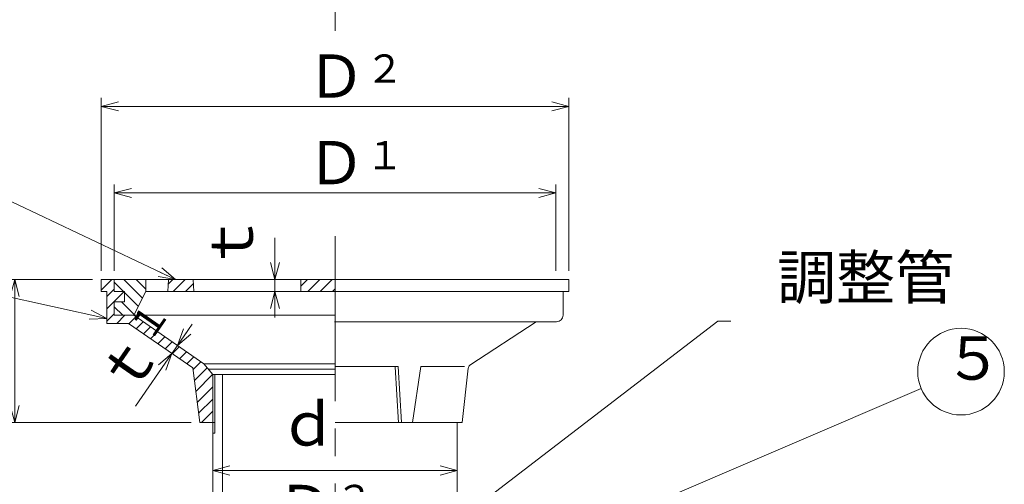
# Model space of a CAD drawing. Units: inches. Extents: x 1039 to 2110, y -627 to 853.
# Drawn here: x 1406 to 1861, y 296 to 510 of the extents above; entities that cross this region are included whole.
import ezdxf

# ---------------------------------------------------------------- set-up
doc = ezdxf.new("R2010")
doc.units = ezdxf.units.IN
doc.header["$LTSCALE"] = 4
doc.header["$MEASUREMENT"] = 0
doc.header["$PDMODE"] = 65
doc.header["$PDSIZE"] = 0.2
doc.linetypes.add('CENTER2', pattern=[28.575, 19.05, -3.175, 3.175, -3.175])
doc.linetypes.add('DIVIDE', pattern=[1.25, 0.5, -0.25, 0, -0.25, 0, -0.25])
doc.layers.get('DEFPOINTS').update_dxf_attribs({"color": 3, "linetype": 'DIVIDE', "lineweight": 0})
doc.layers.add('1', color=7, linetype='Continuous', lineweight=0)
doc.styles.add('DIMSTANDARD', font='MONOTXT.shx', dxfattribs={"bigfont": 'EXTFONT.shx'})
doc.styles.add('MTSTANDARD1', font='MONOTXT.shx', dxfattribs={"width": 0.8, "bigfont": 'EXTFONT.shx'})
doc.styles.get("Standard").update_dxf_attribs({"font": 'MONOTXT.shx', "width": 0.8, "bigfont": 'EXTFONT.shx'})
doc.dimstyles.new('DIMSTYEX_10', dxfattribs={"dimscale": 4, "dimtxt": 4.48, "dimasz": 2, "dimexe": 1, "dimexo": 1, "dimgap": 2, "dimtad": 3, "dimdec": 3, "dimdsep": 46, "dimtxsty": 'DIMSTANDARD', "dimblk": 'OPEN30', "dimblk1": 'OPEN30', "dimblk2": 'OPEN30', "dimsah": 1, "dimcen": 0, "dimse1": 1, "dimse2": 1, "dimclrd": 7, "dimclre": 7, "dimclrt": 2, "dimazin": 2, "dimtfac": 0.65, "dimtdec": 3, "dimtofl": 0, "dimtmove": 0, "dimatfit": 3, "dimfxl": 1, "dimtolj": 1, "dimtzin": 0, "dimlwd": -1, "dimlwe": -1, "dimarcsym": 0})
doc.dimstyles.new('DIMSTYEX_11', dxfattribs={"dimscale": 4, "dimtxt": 5, "dimasz": 2, "dimexe": 1, "dimexo": 1, "dimgap": 1, "dimtad": 3, "dimdsep": 46, "dimtxsty": 'Standard', "dimblk": 'OPEN30', "dimcen": 0, "dimclrd": 7, "dimclre": 7, "dimclrt": 2, "dimazin": 2, "dimtfac": 0.65, "dimtdec": 4, "dimtofl": 0, "dimtmove": 0, "dimatfit": 3, "dimldrblk": 'OPEN30', "dimfxl": 1, "dimtolj": 1, "dimtzin": 0, "dimlwd": -1, "dimlwe": -1, "dimarcsym": 0})
doc.dimstyles.new('DIMSTYEX_12', dxfattribs={"dimscale": 4, "dimtxt": 4.48, "dimasz": 2, "dimexe": 1, "dimexo": 1, "dimgap": 2, "dimtad": 3, "dimdec": 3, "dimdsep": 46, "dimtxsty": 'DIMSTANDARD', "dimblk": 'OPEN30', "dimblk1": 'OPEN30', "dimblk2": 'OPEN30', "dimsah": 1, "dimcen": 0, "dimse1": 1, "dimse2": 1, "dimclrd": 7, "dimclre": 7, "dimclrt": 2, "dimazin": 2, "dimtfac": 0.65, "dimtdec": 3, "dimtofl": 0, "dimtmove": 0, "dimatfit": 3, "dimfxl": 1, "dimtolj": 1, "dimtzin": 0, "dimlwd": -1, "dimlwe": -1, "dimarcsym": 0})
doc.dimstyles.new('DIMSTYEX_3', dxfattribs={"dimscale": 4, "dimtxt": 4.48, "dimasz": 2, "dimexe": 1, "dimexo": 1, "dimgap": 1, "dimtad": 3, "dimdec": 3, "dimdsep": 46, "dimtxsty": 'DIMSTANDARD', "dimblk": 'OPEN30', "dimblk1": 'OPEN30', "dimblk2": 'OPEN30', "dimsah": 1, "dimcen": 0, "dimclrd": 7, "dimclre": 7, "dimclrt": 2, "dimazin": 2, "dimtfac": 0.65, "dimtdec": 3, "dimtofl": 0, "dimtmove": 0, "dimatfit": 3, "dimfxl": 1, "dimtolj": 1, "dimtzin": 0, "dimlwd": -1, "dimlwe": -1, "dimarcsym": 0})
doc.dimstyles.new('DIMSTYEX_7', dxfattribs={"dimscale": 4, "dimtxt": 4.48, "dimasz": 2, "dimexe": 1, "dimexo": 1, "dimgap": 1, "dimtad": 3, "dimdec": 3, "dimdsep": 46, "dimtxsty": 'DIMSTANDARD', "dimblk": 'OPEN30', "dimblk1": 'OPEN30', "dimblk2": 'OPEN30', "dimsah": 1, "dimcen": 0, "dimclrd": 7, "dimclre": 7, "dimclrt": 2, "dimazin": 2, "dimtfac": 0.65, "dimtdec": 3, "dimtofl": 0, "dimtmove": 0, "dimatfit": 3, "dimfxl": 1, "dimtolj": 1, "dimtzin": 0, "dimlwd": -1, "dimlwe": -1, "dimarcsym": 0})
doc.dimstyles.new('DIMSTYEX_8', dxfattribs={"dimscale": 4, "dimtxt": 4.48, "dimasz": 2, "dimexe": 1, "dimexo": 1, "dimgap": 1, "dimtad": 3, "dimdec": 3, "dimdsep": 46, "dimtxsty": 'DIMSTANDARD', "dimblk": 'OPEN30', "dimblk1": 'OPEN30', "dimblk2": 'OPEN30', "dimsah": 1, "dimcen": 0, "dimclrd": 7, "dimclre": 7, "dimclrt": 2, "dimazin": 2, "dimtfac": 0.65, "dimtdec": 3, "dimtofl": 0, "dimtmove": 2, "dimatfit": 3, "dimfxl": 1, "dimtolj": 1, "dimtzin": 0, "dimlwd": -1, "dimlwe": -1, "dimarcsym": 0})
doc.dimstyles.new('DIMSTYEX_9', dxfattribs={"dimscale": 4, "dimtxt": 4.48, "dimasz": 2, "dimexe": 1, "dimexo": 1, "dimgap": 1, "dimtad": 3, "dimdec": 3, "dimdsep": 46, "dimtxsty": 'DIMSTANDARD', "dimblk": 'OPEN30', "dimblk1": 'OPEN30', "dimblk2": 'OPEN30', "dimsah": 1, "dimcen": 0, "dimse1": 1, "dimse2": 1, "dimclrd": 7, "dimclre": 7, "dimclrt": 2, "dimazin": 2, "dimtfac": 0.65, "dimtdec": 3, "dimtofl": 0, "dimtmove": 2, "dimatfit": 3, "dimfxl": 1, "dimtolj": 1, "dimtzin": 0, "dimlwd": -1, "dimlwe": -1, "dimarcsym": 0})
pattern_1 = [(45, (0, 0), (-2.828427, 2.828427), [])]

# ---------------------------------------------------------------- blocks, each defined once
blk = doc.blocks.new('_OPEN30')
at = {"color": 0, "linetype": 'ByBlock', "lineweight": -2}
for p, q in [((-1, 0.268), (0, 0)), ((-1, 0.268), (0, 0)), ((0, 0), (-1, -0.268)), ((0, 0), (-1, 0)), ((0, 0), (-1, -0.268)), ((0, 0), (-1, 0))]:
    blk.add_line(p, q, dxfattribs=at)
blk = doc.blocks.new('_D9')
at = {"layer": '1', "color": 7, "linetype": 'Continuous'}
for p, q in [((1416.37, 251.36), (1416.37, 275.5)), ((1686.37, 251.36), (1686.37, 275.5)), ((1416.37, 271.5), (1686.37, 271.5))]:
    blk.add_line(p, q, dxfattribs=at)
at = {"layer": 'DEFPOINTS', "color": 7, "linetype": 'Continuous'}
for p in [(1686.37, 271.5), (1416.37, 247.36), (1686.37, 247.36)]:
    blk.add_point(p, dxfattribs=at)
at = {"layer": '1', "color": 7, "linetype": 'Continuous', "xscale": 7.878462024097644, "yscale": 7.878462024097644, "zscale": 7.878462024097644, "rotation": 180}
blk.add_blockref('_OPEN30', (1416.37, 271.5), dxfattribs=at)
at = {"layer": '1', "color": 7, "linetype": 'Continuous', "xscale": 7.878462024097644, "yscale": 7.878462024097644, "zscale": 7.878462024097644}
blk.add_blockref('_OPEN30', (1686.37, 271.5), dxfattribs=at)
at = {"layer": '1', "color": 2, "linetype": 'Continuous', "insert": (1524.21, 275.54), "char_height": 20, "attachment_point": 7, "line_spacing_factor": 0.875, "style": 'MTSTANDARD1'}
blk.add_mtext('Ｄ{\\H0.65x;\\A0;３}', dxfattribs=at)
blk = doc.blocks.new('_D10')
at = {"layer": '1', "color": 7, "linetype": 'Continuous'}
blk.add_line((1494.85, 302.21), (1607.88, 302.21), dxfattribs=at)
at = {"layer": 'DEFPOINTS', "color": 7, "linetype": 'Continuous'}
for p in [(1494.85, 317.32), (1607.88, 309.99), (1607.88, 302.21)]:
    blk.add_point(p, dxfattribs=at)
at = {"layer": '1', "color": 7, "linetype": 'Continuous', "xscale": 7.878462024097644, "yscale": 7.878462024097644, "zscale": 7.878462024097644, "rotation": 180}
blk.add_blockref('_OPEN30', (1494.85, 302.21), dxfattribs=at)
at = {"layer": '1', "color": 7, "linetype": 'Continuous', "xscale": 7.878462024097644, "yscale": 7.878462024097644, "zscale": 7.878462024097644}
blk.add_blockref('_OPEN30', (1607.88, 302.21), dxfattribs=at)
at = {"layer": '1', "color": 2, "linetype": 'Continuous', "insert": (1525.37, 307.47), "char_height": 20, "attachment_point": 7, "line_spacing_factor": 0.875, "style": 'MTSTANDARD1'}
blk.add_mtext('ｄ', dxfattribs=at)
blk = doc.blocks.new('_D12')
at = {"layer": '1', "color": 7, "linetype": 'Continuous'}
for p, q in [((1443.37, 394.36), (1443.37, 474.36)), ((1659.37, 394.36), (1659.37, 474.36)), ((1659.37, 470.36), (1443.37, 470.36))]:
    blk.add_line(p, q, dxfattribs=at)
at = {"layer": 'DEFPOINTS', "color": 7, "linetype": 'Continuous'}
for p in [(1443.37, 470.36), (1443.37, 390.36), (1659.37, 390.36)]:
    blk.add_point(p, dxfattribs=at)
at = {"layer": '1', "color": 7, "linetype": 'Continuous', "xscale": 7.878462024097644, "yscale": 7.878462024097644, "zscale": 7.878462024097644, "rotation": 180}
blk.add_blockref('_OPEN30', (1443.37, 470.36), dxfattribs=at)
at = {"layer": '1', "color": 7, "linetype": 'Continuous', "xscale": 7.878462024097644, "yscale": 7.878462024097644, "zscale": 7.878462024097644}
blk.add_blockref('_OPEN30', (1659.37, 470.36), dxfattribs=at)
at = {"layer": '1', "color": 2, "linetype": 'Continuous', "insert": (1538.17, 474.36), "char_height": 20, "attachment_point": 7, "line_spacing_factor": 0.875, "style": 'MTSTANDARD1'}
blk.add_mtext('Ｄ{\\H0.65x;\\A0;２}', dxfattribs=at)
blk = doc.blocks.new('_D13')
at = {"layer": '1', "color": 7, "linetype": 'Continuous'}
for p, q in [((1449.37, 394.36), (1449.37, 434.36)), ((1653.37, 394.36), (1653.37, 434.36)), ((1449.37, 430.36), (1653.37, 430.36))]:
    blk.add_line(p, q, dxfattribs=at)
at = {"layer": 'DEFPOINTS', "color": 7, "linetype": 'Continuous'}
for p in [(1653.37, 430.36), (1449.37, 390.36), (1653.37, 390.36)]:
    blk.add_point(p, dxfattribs=at)
at = {"layer": '1', "color": 7, "linetype": 'Continuous', "xscale": 7.878462024097644, "yscale": 7.878462024097644, "zscale": 7.878462024097644, "rotation": 180}
blk.add_blockref('_OPEN30', (1449.37, 430.36), dxfattribs=at)
at = {"layer": '1', "color": 7, "linetype": 'Continuous', "xscale": 7.878462024097644, "yscale": 7.878462024097644, "zscale": 7.878462024097644}
blk.add_blockref('_OPEN30', (1653.37, 430.36), dxfattribs=at)
at = {"layer": '1', "color": 2, "linetype": 'Continuous', "insert": (1538.17, 434.36), "char_height": 20, "attachment_point": 7, "line_spacing_factor": 0.875, "style": 'MTSTANDARD1'}
blk.add_mtext('Ｄ{\\H0.65x;\\A0;１}', dxfattribs=at)
blk = doc.blocks.new('_D14')
at = {"layer": '1', "color": 7, "linetype": 'Continuous'}
for p, q in [((1523.63, 390.36), (1523.63, 409.71)), ((1523.63, 384.86), (1523.63, 390.36)), ((1523.63, 390.36), (1523.63, 387.61)), ((1523.63, 384.86), (1523.63, 387.61)), ((1523.63, 384.86), (1523.63, 372.86))]:
    blk.add_line(p, q, dxfattribs=at)
at = {"layer": 'DEFPOINTS', "color": 7, "linetype": 'Continuous'}
for p in [(1523.63, 390.36), (1535.63, 390.36), (1535.63, 384.86)]:
    blk.add_point(p, dxfattribs=at)
at = {"layer": '1', "color": 7, "linetype": 'Continuous', "xscale": 7.878462024097644, "yscale": 7.878462024097644, "zscale": 7.878462024097644}
for p, rotation in [((1523.63, 390.36), 270), ((1523.63, 384.86), 90)]:
    blk.add_blockref('_OPEN30', p, dxfattribs=dict(at, rotation=rotation))
at = {"layer": '1', "color": 2, "linetype": 'Continuous', "insert": (1519.63, 393.71), "char_height": 20, "attachment_point": 7, "rotation": 90, "line_spacing_factor": 0.875, "style": 'MTSTANDARD1'}
blk.add_mtext('ｔ', dxfattribs=at)
blk = doc.blocks.new('_D15')
at = {"layer": '1', "color": 7, "linetype": 'Continuous'}
for p, q in [((1478.57, 359.91), (1485.41, 369.77)), ((1476.01, 356.21), (1478.57, 359.91)), ((1476.01, 356.21), (1459.17, 331.91))]:
    blk.add_line(p, q, dxfattribs=at)
at = {"layer": 'DEFPOINTS', "color": 7, "linetype": 'Continuous'}
for p in [(1476.94, 361.04), (1478.57, 359.91), (1474.37, 357.34)]:
    blk.add_point(p, dxfattribs=at)
at = {"layer": '1', "color": 7, "linetype": 'Continuous'}
for p, xscale, yscale, zscale, rotation in [((1478.57, 359.91), 7.878462024097581, 7.878462024097581, 7.878462024097581, 235.2839990894896), ((1476.01, 356.21), 7.878462024097628, 7.878462024097628, 7.878462024097628, 55.28399908948977)]:
    blk.add_blockref('_OPEN30', p, dxfattribs=dict(at, xscale=xscale, yscale=yscale, zscale=zscale, rotation=rotation))
at = {"layer": '1', "color": 2, "linetype": 'Continuous', "insert": (1455.89, 334.19), "char_height": 20, "attachment_point": 7, "rotation": 55.284, "line_spacing_factor": 0.875, "style": 'MTSTANDARD1'}
blk.add_mtext('ｔ{\\H0.65x;\\A0;１}', dxfattribs=at)
blk = doc.blocks.new('_D16')
at = {"layer": '1', "color": 7, "linetype": 'Continuous'}
for p, q in [((1439.37, 390.36), (1399.37, 390.36)), ((1403.37, 390.36), (1403.37, 324.36)), ((1484.85, 324.36), (1399.37, 324.36))]:
    blk.add_line(p, q, dxfattribs=at)
at = {"layer": 'DEFPOINTS', "color": 7, "linetype": 'Continuous'}
for p in [(1443.37, 390.36), (1403.37, 324.36), (1488.85, 324.36)]:
    blk.add_point(p, dxfattribs=at)
at = {"layer": '1', "color": 7, "linetype": 'Continuous', "xscale": 7.878462024097644, "yscale": 7.878462024097644, "zscale": 7.878462024097644}
for p, rotation in [((1403.37, 390.36), 90), ((1403.37, 324.36), 270)]:
    blk.add_blockref('_OPEN30', p, dxfattribs=dict(at, rotation=rotation))
at = {"layer": '1', "color": 2, "linetype": 'Continuous', "insert": (1399.37, 349.36), "char_height": 20, "attachment_point": 7, "rotation": 90, "line_spacing_factor": 0.875, "style": 'MTSTANDARD1'}
blk.add_mtext('Ｈ', dxfattribs=at)
blk = doc.blocks.new('BALN0')
at = {"layer": '1', "color": 7, "linetype": 'Continuous'}
blk.add_circle((-181.52, 85.96), 20, dxfattribs=at)
at = {"layer": '1', "color": 2, "linetype": 'Continuous', "insert": (-189.52, 75.96), "char_height": 20, "attachment_point": 7, "line_spacing_factor": 0.875, "style": 'MTSTANDARD1'}
blk.add_mtext('２', dxfattribs=at)
at = {"layer": '1', "color": 7, "linetype": 'Continuous'}
blk.add_leader([(0, 0), (-163.45, 77.4)], dimstyle='DIMSTYEX_11', override={"dimclrd": 0}, dxfattribs=at)
blk = doc.blocks.new('BALN2')
at = {"layer": '1', "color": 7, "linetype": 'Continuous'}
blk.add_circle((-149.77, 32.92), 20, dxfattribs=at)
at = {"layer": '1', "color": 2, "linetype": 'Continuous', "insert": (-157.77, 22.92), "char_height": 20, "attachment_point": 7, "line_spacing_factor": 0.875, "style": 'MTSTANDARD1'}
blk.add_mtext('１', dxfattribs=at)
at = {"layer": '1', "color": 7, "linetype": 'Continuous'}
blk.add_leader([(0, 0), (-130.24, 28.63)], dimstyle='DIMSTYEX_11', override={"dimclrd": 0}, dxfattribs=at)
blk = doc.blocks.new('BALN4')
at = {"layer": '1', "color": 7, "linetype": 'Continuous'}
blk.add_circle((213.04, 91.04), 20, dxfattribs=at)
at = {"layer": '1', "color": 2, "linetype": 'Continuous', "insert": (205.04, 81.04), "char_height": 20, "attachment_point": 7, "line_spacing_factor": 0.875, "style": 'MTSTANDARD1'}
blk.add_mtext('５', dxfattribs=at)
at = {"layer": '1', "color": 7, "linetype": 'Continuous'}
blk.add_leader([(0, 0), (194.65, 83.18)], dimstyle='DIMSTYEX_11', override={"dimclrd": 0}, dxfattribs=at)

msp = doc.modelspace()

# ---------------------------------------------------------------- hatches: boundary and pattern name
at = {"layer": '1', "linetype": 'Continuous'}
h = msp.add_hatch(dxfattribs=at)
h.set_pattern_fill('_U', scale=4, angle=45, style=0, pattern_type=0)
h.set_pattern_definition(pattern_1)
h.paths.add_polyline_path([(1490.7568, 351.4669), (1458.4348, 373.861), (1449.368, 373.861), (1449.368, 380.0573), (1454.0851, 380.0573), (1454.0851, 384.861), (1449.368, 384.861), (1449.368, 390.361), (1443.368, 390.361), (1443.368, 384.861), (1445.9754, 384.861), (1445.9754, 370.0904), (1455.9754, 370.0904), (1485.6295, 349.5447), (1488.853, 324.361), (1494.853, 324.361), (1494.853, 346.4669)], flags=0)
h = msp.add_hatch(dxfattribs=at)
h.set_pattern_fill('_U', scale=4, angle=315, style=0, pattern_type=0)
h.set_pattern_definition([(315, (0, 0), (2.828427, 2.828427), [])])
h.paths.add_polyline_path([(1463.9253, 390.361), (1449.368, 390.361), (1449.368, 384.861), (1454.0851, 384.861), (1454.0851, 380.0573), (1449.368, 380.0573), (1449.368, 373.861), (1458.4348, 373.861), (1463.9253, 384.861)], flags=0)
h = msp.add_hatch(dxfattribs=at)
h.set_pattern_fill('_U', scale=4, angle=45, style=0, pattern_type=0)
h.set_pattern_definition(pattern_1)
h.paths.add_polyline_path([(1486.1124, 384.861), (1474.1082, 384.861), (1474.4184, 390.361), (1485.8177, 390.361), (1486.1124, 384.8728)], flags=0)
h = msp.add_hatch(dxfattribs=at)
h.set_pattern_fill('_U', scale=4, angle=45, style=0, pattern_type=0)
h.set_pattern_definition(pattern_1)
h.paths.add_polyline_path([(1535.6284, 384.861), (1551.368, 384.861), (1551.368, 390.361), (1535.6284, 390.361)], flags=0)

# ---------------------------------------------------------------- linework, layer by layer
at = {"layer": '1', "color": 7, "linetype": 'CENTER2'}
for p, q in [((1551.368, 810.0794), (1551.368, 492.5225)), ((1551.368, 410.4803), (1551.368, 40.891))]:
    msp.add_line(p, q, dxfattribs=at)
at = {"layer": '1', "color": 7, "linetype": 'Continuous'}
for p, q in [((1659.368, 390.361), (1443.368, 390.361)), ((1443.368, 390.361), (1443.368, 384.861)), ((1449.368, 390.361), (1449.368, 384.861)), ((1463.9253, 384.861), (1463.9253, 390.361)), ((1474.4184, 390.361), (1474.1082, 384.861)), ((1486.1124, 384.8728), (1485.8177, 390.361)), ((1535.6284, 390.361), (1535.6284, 384.861)), ((1659.368, 390.361), (1659.368, 384.861)), ((1445.9754, 384.861), (1443.368, 384.861)), ((1445.9754, 384.861), (1445.9754, 370.0904)), ((1454.0851, 384.861), (1449.368, 384.861)), ((1454.0851, 384.861), (1454.0851, 380.0573)), ((1458.4348, 373.861), (1463.9253, 384.861)), ((1463.9253, 384.861), (1659.368, 384.861)), ((1656.7567, 373.8598), (1656.7611, 384.861)), ((1454.0851, 380.0573), (1449.368, 380.0573)), ((1449.368, 380.0573), (1449.368, 373.861)), ((1449.368, 373.861), (1458.4348, 373.861)), ((1551.368, 373.861), (1458.4348, 373.861)), ((1490.7568, 351.4669), (1458.4348, 373.861)), ((1445.9754, 370.0904), (1455.9754, 370.0904)), ((1485.6295, 349.5447), (1455.9754, 370.0904)), ((1653.7567, 370.861), (1551.1219, 370.861)), ((1613.738, 350.7744), (1644.282, 370.861)), ((1551.368, 351.4669), (1490.7568, 351.4669)), ((1490.7568, 351.4669), (1494.853, 346.4669)), ((1488.853, 324.361), (1485.6295, 349.5447)), ((1551.368, 348.9669), (1492.8049, 348.9669)), ((1494.853, 346.4669), (1494.853, 225.361)), ((1551.368, 346.4669), (1494.853, 346.4669)), ((1495.853, 319.361), (1495.853, 346.4669)), ((1499.31, 225.361), (1499.31, 346.4669)), ((1580.5336, 350.2579), (1551.368, 350.2579)), ((1579.186, 350.1425), (1580.6825, 324.2456)), ((1580.5336, 350.2579), (1582.0302, 324.361)), ((1591.1008, 350.2579), (1587.1183, 324.361)), ((1611.2073, 350.2579), (1591.1008, 350.2579)), ((1612.9612, 349.4098), (1610.0905, 324.361)), ((1495.853, 324.361), (1488.853, 324.361)), ((1610.0905, 324.361), (1551.368, 324.361)), ((1607.883, 324.361), (1607.883, 261.361)), ((1494.853, 319.361), (1495.853, 319.361))]:
    msp.add_line(p, q, dxfattribs=at)
for centre, radius, start, end in [((1653.7567, 373.861), 3, 270, 359.976703), ((1614.9482, 349.1821), 2, 127.235, 173.462327)]:
    msp.add_arc(centre, radius, start, end, dxfattribs=at)

# ---------------------------------------------------------------- block references
for name, p in [('BALN0', (1477.7246, 390.361)), ('BALN2', (1445.9754, 372.4383)), ('BALN4', (1627.6234, 256.8251))]:
    msp.add_blockref(name, p, dxfattribs=at)

# ---------------------------------------------------------------- texts
at = {"layer": '1', "color": 2, "linetype": 'Continuous', "insert": (1728.3187, 375.1479), "char_height": 20, "attachment_point": 7, "line_spacing_factor": 0.875, "style": 'MTSTANDARD1'}
msp.add_mtext('\u3000調整管', dxfattribs=at)

# ---------------------------------------------------------------- dimensions: what is measured, and where the dimension line sits
at = {"layer": '1', "color": 7, "linetype": 'Continuous'}
for base, p1, p2, angle, text, dimstyle, override, picture, middle, dimtype in [((1443.368, 470.361), (1659.368, 390.361), (1443.368, 390.361), 180, 'Ｄ{\\H0.65x;\\A0;２}', 'DIMSTYEX_3', {"dimtxt": 4.48, "dimdec": 3, "dimtxsty": 'DIMSTANDARD', "dimblk1": 'OPEN30', "dimblk2": 'OPEN30', "dimsah": 1, "dimclrd": 7, "dimclre": 7, "dimclrt": 2, "dimtdec": 3}, '_D12', (1551.368, 484.361), 160), ((1523.6284, 390.361), (1535.6284, 384.861), (1535.6284, 390.361), 90, 'ｔ', 'DIMSTYEX_12', {"dimtxt": 4.48, "dimgap": 2, "dimdec": 3, "dimtxsty": 'DIMSTANDARD', "dimblk1": 'OPEN30', "dimblk2": 'OPEN30', "dimsah": 1, "dimse1": 1, "dimse2": 1, "dimclrd": 7, "dimclre": 7, "dimclrt": 2, "dimtdec": 3}, '_D14', (1519.6284, 393.7107), 160), ((1478.5719, 359.9091), (1474.373, 357.3437), (1476.9358, 361.0427), 55.283999, 'ｔ{\\H0.65x;\\A0;１}', 'DIMSTYEX_10', {"dimtxt": 4.48, "dimgap": 2, "dimdec": 3, "dimtxsty": 'DIMSTANDARD', "dimblk1": 'OPEN30', "dimblk2": 'OPEN30', "dimsah": 1, "dimse1": 1, "dimse2": 1, "dimclrd": 7, "dimclre": 7, "dimclrt": 2, "dimtdec": 3}, '_D15', (1470.9206, 355.8894), 161), ((1403.368, 324.361), (1443.368, 390.361), (1488.853, 324.361), 270, 'Ｈ', 'DIMSTYEX_7', {"dimtxt": 4.48, "dimdec": 3, "dimtxsty": 'DIMSTANDARD', "dimblk1": 'OPEN30', "dimblk2": 'OPEN30', "dimsah": 1, "dimclrd": 7, "dimclre": 7, "dimclrt": 2, "dimtdec": 3}, '_D16', (1389.368, 357.361), 160)]:
    dim = msp.add_linear_dim(base=base, p1=p1, p2=p2, angle=angle, text=text, dimstyle=dimstyle, override=override, dxfattribs=at)
    dim.commit()
    dim.dimension.update_dxf_attribs({"geometry": picture, "text_midpoint": middle, "dimtype": dimtype})
for base, p1, p2, text, dimstyle, override, picture, middle in [((1653.368, 430.361), (1449.368, 390.361), (1653.368, 390.361), 'Ｄ{\\H0.65x;\\A0;１}', 'DIMSTYEX_7', {"dimtxt": 4.48, "dimdec": 3, "dimtxsty": 'DIMSTANDARD', "dimblk1": 'OPEN30', "dimblk2": 'OPEN30', "dimsah": 1, "dimclrd": 7, "dimclre": 7, "dimclrt": 2, "dimtdec": 3}, '_D13', (1551.368, 444.361)), ((1607.883, 302.2108), (1494.853, 317.3215), (1607.883, 309.9875), 'ｄ', 'DIMSTYEX_9', {"dimtxt": 4.48, "dimdec": 3, "dimtxsty": 'DIMSTANDARD', "dimblk1": 'OPEN30', "dimblk2": 'OPEN30', "dimsah": 1, "dimse1": 1, "dimse2": 1, "dimclrd": 7, "dimclre": 7, "dimclrt": 2, "dimtdec": 3, "dimtmove": 2}, '_D10', (1533.3727, 317.4661)), ((1686.368, 271.5016), (1416.368, 247.361), (1686.368, 247.361), 'Ｄ{\\H0.65x;\\A0;３}', 'DIMSTYEX_8', {"dimtxt": 4.48, "dimdec": 3, "dimtxsty": 'DIMSTANDARD', "dimblk1": 'OPEN30', "dimblk2": 'OPEN30', "dimsah": 1, "dimclrd": 7, "dimclre": 7, "dimclrt": 2, "dimtdec": 3, "dimtmove": 2}, '_D9', (1537.4107, 285.5398))]:
    dim = msp.add_linear_dim(base=base, p1=p1, p2=p2, text=text, dimstyle=dimstyle, override=override, dxfattribs=at)
    dim.commit()
    dim.dimension.update_dxf_attribs({"geometry": picture, "text_midpoint": middle, "dimtype": 160})

# ---------------------------------------------------------------- leaders
at = {"layer": '1', "color": 7, "linetype": 'Continuous', "annotation_type": 0, "has_hookline": 1, "hookline_direction": 0}
msp.add_leader([(1607.883, 278.8681), (1728.3187, 371.1479), (1729.3187, 371.1479)], dimstyle='DIMSTYEX_11', override={"dimclrd": 0}, dxfattribs=at)

doc.saveas('drawing.dxf')
